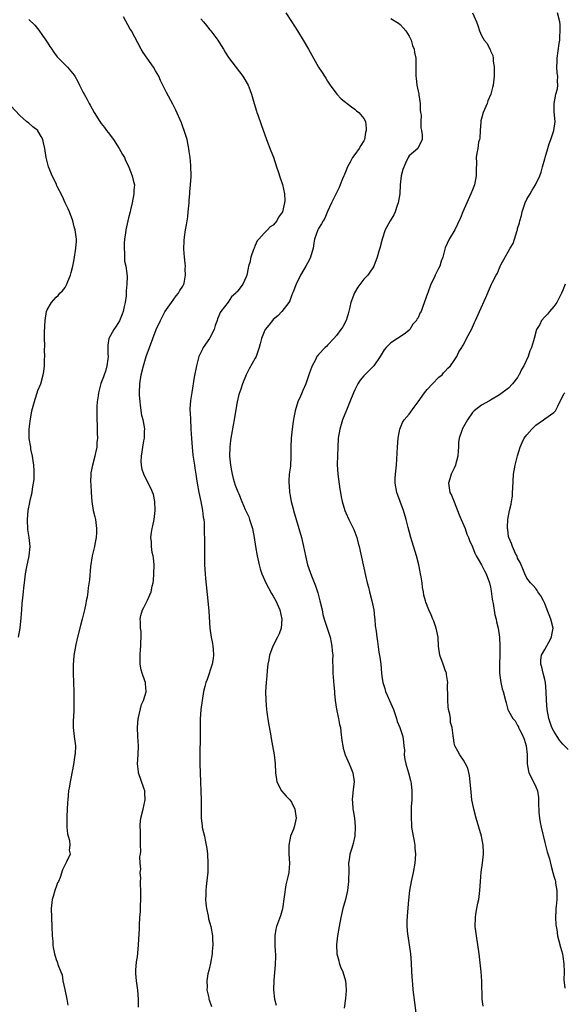
# Model space of a CAD drawing. Units: inches. Extents: x 2500569 to 2502000, y 1497000 to 1500000.
# Drawn here: x 2501187 to 2501307, y 1497204 to 1497421 of the extents above; entities that cross this region are included whole.
import ezdxf

# ---------------------------------------------------------------- set-up
doc = ezdxf.new("R2010")
doc.units = ezdxf.units.IN
doc.header["$MEASUREMENT"] = 0
doc.layers.add('LD24991497_10ft', color=93, linetype='Continuous')

msp = doc.modelspace()

# ---------------------------------------------------------------- linework, layer by layer
at = {"layer": 'LD24991497_10ft'}
for points, elevation in [([(2501189, 1497421.51), (2501190.27, 1497420.27), (2501191.17, 1497419.17), (2501192.03, 1497418.03), (2501192.72, 1497417), (2501193, 1497416.52), (2501193.6, 1497415.6), (2501194.05, 1497415), (2501194.41, 1497414.41), (2501195.27, 1497413.27), (2501197, 1497411.54), (2501197.5, 1497411), (2501199, 1497409.22), (2501199.14, 1497409), (2501199.82, 1497407.82), (2501200.2, 1497407), (2501201, 1497405.41), (2501201.19, 1497405), (2501201.85, 1497403.85), (2501202.28, 1497403), (2501202.56, 1497402.56), (2501203.44, 1497401), (2501204.66, 1497399), (2501205, 1497398.54), (2501205.68, 1497397.68), (2501206.14, 1497397), (2501206.54, 1497396.54), (2501207.68, 1497395), (2501208.96, 1497393), (2501209.69, 1497391.69), (2501210.1, 1497391), (2501210.34, 1497390.34), (2501211, 1497389.13), (2501211.11, 1497388.89), (2501211.85, 1497387), (2501212.05, 1497386.05), (2501212.3, 1497385), (2501212.21, 1497383.79), (2501212.2, 1497383), (2501211.82, 1497381), (2501211.45, 1497379.45), (2501211.36, 1497379), (2501211, 1497377.68), (2501210.42, 1497375), (2501210.35, 1497374.35), (2501210.13, 1497373), (2501210.08, 1497372.08), (2501210.03, 1497371), (2501210.12, 1497369.88), (2501210.1, 1497369), (2501210.13, 1497368.13), (2501210.39, 1497367), (2501210.64, 1497365.36), (2501210.72, 1497364.72), (2501210.66, 1497363), (2501210.47, 1497361.53), (2501210.5, 1497361), (2501210.48, 1497360.48), (2501210.28, 1497359), (2501210.08, 1497358.08), (2501209.82, 1497357), (2501209.6, 1497356.4), (2501209, 1497354.95), (2501208.26, 1497353.74), (2501207.76, 1497353), (2501206.69, 1497351), (2501206.44, 1497349.56), (2501206.42, 1497349), (2501206.42, 1497347.58), (2501206.49, 1497347), (2501206.44, 1497346.44), (2501206.25, 1497345), (2501205.97, 1497344.03), (2501205.48, 1497342.52), (2501204.92, 1497341.08), (2501204.38, 1497339), (2501204.33, 1497338.33), (2501204.11, 1497337), (2501204.02, 1497335.98), (2501203.99, 1497335), (2501204.02, 1497334.02), (2501204.01, 1497333), (2501204.05, 1497331.95), (2501204.11, 1497331), (2501204.11, 1497330.11), (2501204.16, 1497329), (2501204.04, 1497328.04), (2501204.03, 1497327), (2501203.71, 1497325.71), (2501203.6, 1497325), (2501203.03, 1497323), (2501202.7, 1497321.3), (2501202.67, 1497321), (2501202.64, 1497319.36), (2501202.71, 1497318.71), (2501202.77, 1497317), (2501202.9, 1497315), (2501203.22, 1497313), (2501203.56, 1497311.56), (2501203.68, 1497311), (2501203.95, 1497309), (2501203.92, 1497308.08), (2501203.85, 1497307), (2501203.53, 1497305.53), (2501203.46, 1497305), (2501202.99, 1497302.99), (2501202.62, 1497300.62), (2501202.35, 1497297.65), (2501202.1, 1497295.9), (2501202, 1497295), (2501201.86, 1497293.86), (2501201.68, 1497293), (2501201.54, 1497292.46), (2501201.28, 1497291), (2501200.79, 1497289), (2501200.41, 1497287.59), (2501199.75, 1497285), (2501199.36, 1497283.36), (2501198.92, 1497280.92), (2501198.77, 1497278.77), (2501198.78, 1497277), (2501198.92, 1497272.92), (2501198.95, 1497270.95), (2501198.92, 1497269), (2501198.82, 1497267.18), (2501198.78, 1497266.78), (2501198.76, 1497265), (2501198.99, 1497263), (2501199.28, 1497261), (2501199.23, 1497259.23), (2501199.18, 1497259), (2501199.13, 1497258.87), (2501198.84, 1497256.84), (2501198.25, 1497253.75), (2501198.09, 1497253), (2501197.95, 1497252.05), (2501197.75, 1497251), (2501197.57, 1497249), (2501197.55, 1497248.45), (2501197.36, 1497245.36), (2501197.35, 1497245), (2501197.36, 1497243.36), (2501197.38, 1497243), (2501197.52, 1497241.52), (2501197.65, 1497241), (2501197.94, 1497240.06), (2501198.06, 1497239), (2501197.91, 1497237.91), (2501198.12, 1497237), (2501197.29, 1497235.29), (2501197.18, 1497235), (2501197, 1497234.72), (2501196.44, 1497233.56), (2501195.88, 1497231.88), (2501195.52, 1497231), (2501195.35, 1497230.65), (2501195, 1497229.79), (2501194.8, 1497229.2), (2501194.75, 1497229), (2501194.33, 1497227.67), (2501194.16, 1497227), (2501193.93, 1497225), (2501193.97, 1497223), (2501194.08, 1497221), (2501194.15, 1497219), (2501194.25, 1497217.75), (2501194.27, 1497217), (2501194.36, 1497216.36), (2501194.62, 1497215), (2501195, 1497213.75), (2501195.23, 1497213.23), (2501195.3, 1497213), (2501195.38, 1497212.62), (2501196.03, 1497211), (2501196.34, 1497210.34), (2501196.52, 1497209), (2501196.9, 1497207.1), (2501197.38, 1497205), (2501197.62, 1497203.62)], 8200), ([(2501213.21, 1497203.21), (2501213.21, 1497205), (2501213.05, 1497206.95), (2501212.74, 1497209), (2501212.65, 1497210.65), (2501212.6, 1497211), (2501212.6, 1497211.4), (2501212.8, 1497213.2), (2501213, 1497214.34), (2501213.1, 1497215.1), (2501213.25, 1497217), (2501213.41, 1497220.59), (2501213.43, 1497221), (2501213.42, 1497221.42), (2501213.54, 1497223), (2501213.69, 1497224.31), (2501213.62, 1497225.62), (2501213.73, 1497227), (2501213.72, 1497227.72), (2501213.73, 1497229), (2501213.66, 1497230.34), (2501213.67, 1497231), (2501213.71, 1497231.71), (2501213.61, 1497233), (2501213.7, 1497233.7), (2501213.61, 1497235), (2501213.54, 1497236.46), (2501213.65, 1497237), (2501213.71, 1497237.71), (2501213.67, 1497239), (2501213.69, 1497240.31), (2501213.62, 1497241), (2501213.68, 1497242.32), (2501213.59, 1497243), (2501213.6, 1497243.6), (2501213.74, 1497245), (2501214.21, 1497247), (2501214.71, 1497249), (2501214.59, 1497250.59), (2501214.6, 1497251), (2501214.42, 1497251.58), (2501213.23, 1497255), (2501213.21, 1497255.21), (2501212.98, 1497257), (2501213.14, 1497259), (2501213.23, 1497261), (2501213.1, 1497263), (2501212.99, 1497265), (2501213.14, 1497267), (2501213.21, 1497267.21), (2501213.9, 1497270.1), (2501214.35, 1497271), (2501214.93, 1497272.93), (2501214.94, 1497273), (2501214.78, 1497274.78), (2501214.74, 1497275), (2501214.64, 1497275.36), (2501214.04, 1497277), (2501213.79, 1497277.79), (2501213.59, 1497279), (2501213.58, 1497280.42), (2501213.55, 1497281), (2501213.69, 1497282.31), (2501213.75, 1497283), (2501213.75, 1497283.75), (2501213.84, 1497285), (2501213.78, 1497286.22), (2501213.66, 1497287), (2501213.65, 1497288.35), (2501213.58, 1497289), (2501213.75, 1497289.75), (2501214.08, 1497291), (2501214.42, 1497291.58), (2501215.09, 1497292.91), (2501215.19, 1497293.19), (2501215.98, 1497295), (2501216.23, 1497296.23), (2501216.44, 1497297), (2501216.5, 1497297.5), (2501216.62, 1497299), (2501216.64, 1497301), (2501216.51, 1497302.51), (2501216.43, 1497303), (2501216.27, 1497303.73), (2501216.09, 1497305), (2501216.06, 1497306.06), (2501215.95, 1497307), (2501216.1, 1497308.1), (2501216.24, 1497309), (2501216.41, 1497309.59), (2501216.67, 1497311), (2501216.92, 1497313), (2501216.9, 1497313.1), (2501216.84, 1497315), (2501216.51, 1497316.51), (2501215.92, 1497317.92), (2501215.36, 1497319), (2501214.41, 1497321), (2501214.06, 1497322.06), (2501213.89, 1497323), (2501213.82, 1497323.82), (2501213.85, 1497325), (2501214.04, 1497325.96), (2501214.15, 1497327), (2501214.38, 1497328.38), (2501214.51, 1497329), (2501214.55, 1497330.55), (2501214.59, 1497331), (2501214.54, 1497331.46), (2501214.27, 1497333), (2501213.98, 1497333.98), (2501213.69, 1497336.31), (2501213.55, 1497337), (2501213.47, 1497338.53), (2501213.42, 1497339), (2501213.51, 1497341), (2501213.84, 1497343), (2501214.35, 1497345), (2501214.94, 1497347), (2501215.63, 1497349), (2501216.35, 1497351), (2501217.14, 1497353), (2501218.04, 1497355), (2501219.06, 1497356.94), (2501219.41, 1497357.41), (2501220.52, 1497359), (2501221.56, 1497360.44), (2501222.05, 1497361), (2501222.35, 1497361.65), (2501223, 1497362.58), (2501223.2, 1497363), (2501223.27, 1497363.27), (2501223.61, 1497365), (2501223.56, 1497366.44), (2501223.57, 1497367), (2501223.56, 1497367.56), (2501223.37, 1497369), (2501223.24, 1497370.76), (2501223.3, 1497372.7), (2501223.38, 1497373.38), (2501223.62, 1497375), (2501223.84, 1497376.16), (2501224.09, 1497377.91), (2501224.21, 1497379), (2501224.39, 1497381), (2501224.4, 1497381.6), (2501224.54, 1497383), (2501224.54, 1497383.46), (2501224.71, 1497385), (2501224.83, 1497386.83), (2501224.75, 1497389.25), (2501224.6, 1497391), (2501224.39, 1497392.39), (2501224.36, 1497393), (2501224.22, 1497393.78), (2501223.95, 1497395), (2501223.32, 1497397), (2501223, 1497397.82), (2501222.69, 1497398.69), (2501221.5, 1497401.5), (2501220.83, 1497402.83), (2501219.39, 1497405.39), (2501218.61, 1497407), (2501218.07, 1497408.07), (2501217.68, 1497409), (2501217, 1497410.22), (2501216.51, 1497411), (2501215.11, 1497413), (2501214.27, 1497414.27), (2501213.84, 1497415), (2501211.65, 1497419), (2501211.4, 1497419.4), (2501209.88, 1497422.12)], 8190), ([(2501227, 1497421.7), (2501227.57, 1497421), (2501228.22, 1497420.22), (2501229, 1497419.23), (2501229.22, 1497419), (2501230.78, 1497417), (2501231, 1497416.61), (2501231.97, 1497415), (2501232.33, 1497414.33), (2501233.13, 1497413.13), (2501236.25, 1497409), (2501237.43, 1497407), (2501237.87, 1497405.87), (2501238.2, 1497405), (2501238.76, 1497403), (2501239.29, 1497401.29), (2501239.37, 1497401), (2501239.55, 1497400.45), (2501240.34, 1497398.34), (2501241.49, 1497395), (2501242.48, 1497392.48), (2501243.07, 1497391.07), (2501243.71, 1497389), (2501244.1, 1497387.9), (2501244.51, 1497386.51), (2501245.07, 1497385.07), (2501245.48, 1497383), (2501245.52, 1497381.52), (2501245.45, 1497381), (2501245.02, 1497379), (2501244.17, 1497377.83), (2501243.79, 1497377), (2501243.39, 1497376.61), (2501243, 1497376.08), (2501242.31, 1497375.69), (2501241.75, 1497375), (2501241, 1497374.27), (2501239.78, 1497373), (2501239.41, 1497372.59), (2501239, 1497371.55), (2501238.74, 1497371), (2501238.66, 1497370.66), (2501238.04, 1497369), (2501237.78, 1497367.78), (2501237.53, 1497367), (2501237.42, 1497366.58), (2501237.12, 1497365), (2501237, 1497364.64), (2501236.26, 1497363), (2501235, 1497361.32), (2501234.83, 1497361.17), (2501234.71, 1497361), (2501233.8, 1497360.2), (2501233, 1497359.06), (2501231.42, 1497357), (2501231.26, 1497356.74), (2501231, 1497356.06), (2501230.67, 1497355.33), (2501230.57, 1497355), (2501230.14, 1497353.86), (2501229.92, 1497353), (2501229, 1497351.17), (2501228.9, 1497351), (2501227.51, 1497349), (2501227.33, 1497348.67), (2501227, 1497347.89), (2501226.58, 1497347), (2501226.03, 1497345), (2501225.53, 1497342.47), (2501225, 1497339.1), (2501224.69, 1497337.31), (2501224.55, 1497335.45), (2501224.58, 1497335), (2501224.64, 1497334.64), (2501224.67, 1497333), (2501224.79, 1497331.21), (2501224.81, 1497331), (2501224.91, 1497328.91), (2501225.04, 1497327), (2501225.23, 1497325.23), (2501225.57, 1497323), (2501225.66, 1497322.35), (2501225.88, 1497321), (2501226.01, 1497319.99), (2501226.17, 1497319), (2501226.55, 1497317), (2501227.02, 1497314.98), (2501227.38, 1497313), (2501227.53, 1497311.53), (2501227.62, 1497311), (2501227.71, 1497310.29), (2501227.75, 1497309), (2501227.75, 1497307.75), (2501227.79, 1497307), (2501227.77, 1497303), (2501227.81, 1497301), (2501227.92, 1497299), (2501228.01, 1497297.99), (2501228.54, 1497293), (2501228.75, 1497290.75), (2501228.96, 1497287), (2501229.25, 1497285), (2501229.56, 1497283.56), (2501229.64, 1497283), (2501229.68, 1497282.32), (2501229.8, 1497281), (2501229.72, 1497280.28), (2501229.51, 1497279), (2501228.37, 1497275.63), (2501228.11, 1497275), (2501227.89, 1497274.11), (2501227.6, 1497273), (2501227.26, 1497271), (2501227.01, 1497269), (2501226.86, 1497266.86), (2501226.81, 1497265), (2501226.79, 1497257), (2501226.82, 1497255), (2501227.05, 1497248.95), (2501227.05, 1497245), (2501227.3, 1497243.3), (2501227.31, 1497243), (2501227.36, 1497242.64), (2501227.77, 1497241), (2501227.92, 1497240.08), (2501228.18, 1497239), (2501228.29, 1497238.29), (2501228.43, 1497237), (2501228.54, 1497235), (2501228.5, 1497233.5), (2501228.5, 1497233), (2501228.46, 1497232.46), (2501228.16, 1497229.84), (2501228.09, 1497229), (2501228.06, 1497227.94), (2501228.05, 1497227), (2501228.12, 1497226.12), (2501228.24, 1497225), (2501228.6, 1497223.4), (2501228.7, 1497222.7), (2501229, 1497221.77), (2501229.23, 1497221), (2501229.57, 1497219), (2501229.59, 1497218.41), (2501229.61, 1497217), (2501229.49, 1497215.49), (2501229.48, 1497215), (2501229.11, 1497212.89), (2501228.72, 1497211.28), (2501228.57, 1497210.57), (2501228.33, 1497209), (2501228.4, 1497207.6), (2501228.33, 1497207), (2501228.73, 1497205.27), (2501228.78, 1497205), (2501228.84, 1497204.84), (2501229.33, 1497203.33)], 8180), ([(2501245.77, 1497423), (2501247, 1497421.11), (2501248.33, 1497419), (2501249.57, 1497417), (2501250.78, 1497415), (2501251.88, 1497413), (2501253.02, 1497411), (2501253.81, 1497409.81), (2501254.31, 1497409), (2501254.6, 1497408.6), (2501255, 1497407.9), (2501255.59, 1497407), (2501257.01, 1497405), (2501258.03, 1497404.03), (2501260.26, 1497402.26), (2501261, 1497401.73), (2501261.38, 1497401.38), (2501261.88, 1497401), (2501263, 1497399.63), (2501263.35, 1497399), (2501263.54, 1497397.54), (2501263.52, 1497397), (2501263.41, 1497396.59), (2501263.12, 1497395), (2501263, 1497394.72), (2501262.33, 1497393.67), (2501261.98, 1497393), (2501261, 1497391.68), (2501260.51, 1497391), (2501260, 1497390), (2501259.42, 1497389), (2501259, 1497387.97), (2501258.7, 1497387.3), (2501258.59, 1497387), (2501258.29, 1497386.29), (2501257.78, 1497385), (2501257.57, 1497384.43), (2501256.65, 1497382.65), (2501255.85, 1497381), (2501255, 1497379.08), (2501254.39, 1497377.61), (2501254.01, 1497377), (2501253.66, 1497376.34), (2501253, 1497375.32), (2501252.89, 1497375.11), (2501252.82, 1497375), (2501252.12, 1497373), (2501251.94, 1497372.06), (2501251.78, 1497371), (2501251.24, 1497369), (2501251, 1497368.47), (2501250.18, 1497367), (2501249.72, 1497366.28), (2501249.03, 1497365), (2501248.03, 1497363), (2501247.36, 1497361.36), (2501247.23, 1497361), (2501247, 1497360.42), (2501246.64, 1497359.36), (2501246.4, 1497359), (2501244.89, 1497357), (2501244.01, 1497355.99), (2501243, 1497355.18), (2501242.83, 1497355), (2501242.01, 1497353.99), (2501241.24, 1497353), (2501241, 1497352.51), (2501240.41, 1497351), (2501240.13, 1497349.87), (2501239.88, 1497349), (2501239.67, 1497348.33), (2501239.18, 1497347), (2501239, 1497346.63), (2501237.7, 1497344.3), (2501237, 1497343), (2501236.21, 1497341), (2501235.83, 1497339.83), (2501235.39, 1497338.61), (2501235.01, 1497337), (2501234.7, 1497335.3), (2501234.32, 1497333), (2501234.11, 1497331.89), (2501233.8, 1497329.8), (2501233.65, 1497329), (2501233.56, 1497328.44), (2501233.37, 1497327), (2501233.3, 1497325), (2501233.51, 1497323), (2501233.73, 1497321.73), (2501233.88, 1497321), (2501234.1, 1497320.1), (2501234.58, 1497318.58), (2501235, 1497317.45), (2501235.15, 1497317.15), (2501235.35, 1497316.65), (2501236.06, 1497315), (2501236.81, 1497313.19), (2501237.56, 1497311.56), (2501237.76, 1497311), (2501238.08, 1497309.92), (2501238.38, 1497309), (2501238.75, 1497307), (2501239.05, 1497305.05), (2501239.43, 1497303), (2501239.87, 1497301), (2501240.11, 1497300.11), (2501240.47, 1497299), (2501241.36, 1497297), (2501242.64, 1497294.64), (2501243, 1497294.03), (2501243.54, 1497293), (2501244.41, 1497291), (2501244.88, 1497289), (2501244.75, 1497287), (2501244.28, 1497285.72), (2501243.95, 1497285), (2501242.9, 1497283), (2501242.16, 1497281), (2501242.01, 1497279.99), (2501241.79, 1497279), (2501241.62, 1497277.62), (2501241.56, 1497276.44), (2501241.42, 1497275), (2501241.31, 1497273), (2501241.32, 1497271), (2501241.48, 1497269), (2501241.58, 1497268.42), (2501241.93, 1497265.93), (2501242.39, 1497263.61), (2501242.56, 1497262.56), (2501242.86, 1497261), (2501243.2, 1497259), (2501243.42, 1497257), (2501243.49, 1497255), (2501243.76, 1497253), (2501244.84, 1497251), (2501245.87, 1497249.87), (2501246.62, 1497249), (2501247, 1497248.48), (2501247.77, 1497247), (2501247.93, 1497245.93), (2501248.04, 1497245), (2501247.58, 1497243), (2501247.44, 1497242.56), (2501246.82, 1497241), (2501246.4, 1497239), (2501246.46, 1497237), (2501246.6, 1497235), (2501246.41, 1497233), (2501246.29, 1497232.29), (2501245.79, 1497230.21), (2501245.03, 1497224.97), (2501244.6, 1497223.4), (2501244.18, 1497222.18), (2501243.74, 1497221), (2501243.58, 1497220.41), (2501243.33, 1497219), (2501243.36, 1497217), (2501243.43, 1497215.43), (2501243.47, 1497215), (2501243.5, 1497214.5), (2501243.44, 1497212.56), (2501243.15, 1497209.15), (2501243.07, 1497207), (2501243.26, 1497205), (2501243.63, 1497203.63)], 8170), ([(2501269, 1497421.79), (2501270.69, 1497420.69), (2501271, 1497420.42), (2501271.69, 1497419.69), (2501272.29, 1497419), (2501273, 1497417.87), (2501273.43, 1497417), (2501273.77, 1497415.77), (2501274.16, 1497415), (2501274.24, 1497414.24), (2501274.51, 1497413), (2501274.51, 1497411.49), (2501274.47, 1497409.53), (2501274.49, 1497409), (2501274.59, 1497408.59), (2501274.74, 1497407), (2501275, 1497405.68), (2501275.13, 1497405.13), (2501275.14, 1497404.86), (2501275.43, 1497403), (2501275.49, 1497401.49), (2501275.54, 1497401), (2501275.65, 1497400.35), (2501275.6, 1497399), (2501275.59, 1497397.59), (2501275.78, 1497397), (2501275.93, 1497396.07), (2501275.87, 1497395), (2501274.97, 1497393.03), (2501273, 1497391.4), (2501272.82, 1497391), (2501272.19, 1497389.81), (2501271.64, 1497388.36), (2501271.27, 1497387), (2501271.03, 1497384.97), (2501270.93, 1497383), (2501270.61, 1497381), (2501270.38, 1497380.38), (2501269.91, 1497379), (2501269.65, 1497378.35), (2501268.82, 1497377), (2501267.71, 1497375), (2501267.03, 1497373), (2501266.54, 1497371), (2501266.33, 1497370.33), (2501265.97, 1497369), (2501265.24, 1497367), (2501265, 1497366.6), (2501264.35, 1497365.65), (2501263.86, 1497365), (2501263, 1497364.15), (2501261.66, 1497362.34), (2501260.91, 1497361.09), (2501260.15, 1497359), (2501259.92, 1497357.92), (2501259.56, 1497356.44), (2501259.11, 1497355), (2501258.38, 1497353.62), (2501257.96, 1497353), (2501257, 1497351.66), (2501256.36, 1497351), (2501255, 1497349.51), (2501254.74, 1497349.26), (2501254.44, 1497349), (2501253, 1497347.46), (2501252.79, 1497347.21), (2501252.65, 1497347), (2501252.29, 1497346.29), (2501251.58, 1497345), (2501251.41, 1497344.59), (2501251, 1497343.46), (2501250.85, 1497343), (2501250.75, 1497342.75), (2501250.16, 1497341), (2501249.5, 1497339.5), (2501249.23, 1497338.77), (2501249, 1497338.23), (2501248.44, 1497337), (2501247.8, 1497335), (2501247.55, 1497333.55), (2501247.36, 1497332.64), (2501247.17, 1497331), (2501246.97, 1497329), (2501246.89, 1497327), (2501246.9, 1497324.9), (2501246.77, 1497322.77), (2501246.54, 1497321), (2501246.43, 1497319.57), (2501246.44, 1497319), (2501246.51, 1497318.51), (2501246.59, 1497317), (2501246.66, 1497316.66), (2501246.93, 1497315), (2501247.37, 1497313.37), (2501247.45, 1497313), (2501248.68, 1497309), (2501249.24, 1497307), (2501249.71, 1497305), (2501250.11, 1497303), (2501250.59, 1497301), (2501251.45, 1497298.55), (2501252.32, 1497296.32), (2501252.81, 1497294.81), (2501253.3, 1497293), (2501253.77, 1497291), (2501253.97, 1497289.97), (2501254.25, 1497289), (2501254.88, 1497287), (2501255.54, 1497285), (2501255.82, 1497283.82), (2501255.96, 1497283), (2501256.03, 1497281.97), (2501256.13, 1497281), (2501256.12, 1497279.88), (2501256.16, 1497278.16), (2501256.17, 1497277), (2501256.37, 1497274.37), (2501256.51, 1497273), (2501256.53, 1497272.53), (2501256.7, 1497271), (2501257, 1497269.04), (2501257.33, 1497267.33), (2501257.43, 1497267), (2501257.66, 1497265.66), (2501257.82, 1497265), (2501257.96, 1497264.04), (2501258.18, 1497262.18), (2501258.35, 1497261), (2501258.46, 1497260.46), (2501258.88, 1497259), (2501259.78, 1497257), (2501260.14, 1497256.14), (2501260.59, 1497255), (2501260.88, 1497253), (2501260.66, 1497251.34), (2501260.41, 1497249), (2501260.48, 1497248.48), (2501260.6, 1497247), (2501260.67, 1497246.67), (2501260.92, 1497245), (2501261.09, 1497243.09), (2501261.03, 1497240.97), (2501260.66, 1497239.34), (2501260.38, 1497238.38), (2501259.94, 1497237), (2501259.78, 1497235.78), (2501259.64, 1497235), (2501259.66, 1497233.66), (2501259.63, 1497231), (2501259.39, 1497229), (2501258.95, 1497227), (2501258.4, 1497225), (2501257.89, 1497223), (2501257.53, 1497221), (2501257.21, 1497219), (2501256.96, 1497216.96), (2501257.01, 1497215), (2501257.45, 1497213.45), (2501257.55, 1497213), (2501257.88, 1497212.12), (2501258.33, 1497211), (2501258.93, 1497209), (2501259, 1497208.19), (2501259.1, 1497206.9), (2501258.92, 1497205.08), (2501258.63, 1497203)], 8160), ([(2501287, 1497423), (2501287.93, 1497421), (2501288.2, 1497420.2), (2501288.53, 1497419), (2501289, 1497418), (2501289.59, 1497417), (2501290.23, 1497416.23), (2501290.84, 1497415), (2501290.9, 1497414.9), (2501291, 1497414.59), (2501291.54, 1497413.54), (2501291.59, 1497413), (2501291.59, 1497412.41), (2501291.81, 1497411), (2501291.79, 1497410.21), (2501291.8, 1497409), (2501291.61, 1497407), (2501291.47, 1497406.53), (2501291.09, 1497405), (2501290.44, 1497403.56), (2501290.23, 1497403), (2501289.36, 1497401), (2501289, 1497399.63), (2501288.89, 1497399.11), (2501288.85, 1497398.85), (2501288.74, 1497397), (2501288.67, 1497395.33), (2501288.58, 1497395), (2501288.38, 1497394.38), (2501288.17, 1497393), (2501287.95, 1497391.95), (2501287.82, 1497391), (2501287.89, 1497389.89), (2501287.8, 1497388.2), (2501287.82, 1497387), (2501287.44, 1497385), (2501287, 1497383.86), (2501286.65, 1497383), (2501285.74, 1497381), (2501284.87, 1497379), (2501284.34, 1497377.66), (2501283.72, 1497376.28), (2501283.1, 1497375), (2501281.88, 1497373), (2501280.97, 1497371.03), (2501280.43, 1497369), (2501280.12, 1497368.11), (2501279.77, 1497367), (2501279.51, 1497366.49), (2501278.77, 1497365), (2501278.59, 1497364.59), (2501277.79, 1497363), (2501277.12, 1497361.12), (2501277.05, 1497360.95), (2501276.07, 1497358.07), (2501275.64, 1497357), (2501275.39, 1497356.61), (2501275, 1497355.61), (2501274.74, 1497355.26), (2501274.62, 1497355), (2501273.82, 1497354.18), (2501273.15, 1497353), (2501273, 1497352.83), (2501272.23, 1497352.23), (2501271, 1497351.35), (2501270.44, 1497351), (2501269, 1497350.05), (2501267.96, 1497349), (2501267.47, 1497348.53), (2501266.6, 1497347), (2501265.2, 1497345), (2501264.1, 1497343.9), (2501263, 1497342.75), (2501262.21, 1497341.79), (2501261.71, 1497341), (2501261, 1497339.66), (2501260.7, 1497339), (2501259.94, 1497337), (2501259.16, 1497335.16), (2501258.31, 1497333), (2501258.02, 1497331.98), (2501257.7, 1497331), (2501257.37, 1497329), (2501257.26, 1497327), (2501257.13, 1497323.13), (2501257.24, 1497321), (2501257.73, 1497317.73), (2501257.86, 1497317), (2501257.99, 1497315.99), (2501258.22, 1497315), (2501258.8, 1497313), (2501259, 1497312.51), (2501259.7, 1497311), (2501260.78, 1497308.78), (2501261.44, 1497307), (2501261.78, 1497305.78), (2501261.97, 1497305), (2501263.35, 1497298.65), (2501263.74, 1497297), (2501264.02, 1497296.02), (2501264.25, 1497295), (2501264.78, 1497293), (2501265.2, 1497291), (2501265.37, 1497289.37), (2501265.43, 1497289), (2501265.53, 1497287.53), (2501265.72, 1497286.28), (2501265.85, 1497285), (2501266.01, 1497284.01), (2501266.34, 1497281.66), (2501266.55, 1497280.55), (2501266.75, 1497279), (2501266.93, 1497277), (2501267, 1497276.36), (2501267.19, 1497275), (2501267.66, 1497273.66), (2501267.81, 1497273), (2501268.2, 1497272.2), (2501268.69, 1497271), (2501269.55, 1497269), (2501269.88, 1497268.12), (2501270.24, 1497267), (2501270.38, 1497266.38), (2501270.98, 1497265), (2501271.59, 1497263), (2501271.78, 1497261.78), (2501271.81, 1497261), (2501271.97, 1497259.98), (2501271.92, 1497259), (2501272.05, 1497257.95), (2501272.29, 1497257), (2501272.46, 1497256.46), (2501272.87, 1497255), (2501273.3, 1497253.3), (2501273.39, 1497253), (2501273.47, 1497252.53), (2501273.63, 1497251), (2501273.58, 1497249.58), (2501273.61, 1497249), (2501273.5, 1497247.5), (2501273.44, 1497245), (2501273.52, 1497243.52), (2501273.56, 1497243), (2501273.89, 1497241), (2501274.11, 1497239.89), (2501274.26, 1497239), (2501274.31, 1497238.31), (2501274.45, 1497237), (2501274.31, 1497235), (2501273.93, 1497233), (2501273.47, 1497231), (2501273.09, 1497229), (2501272.87, 1497226.87), (2501272.61, 1497223.39), (2501272.56, 1497223), (2501272.52, 1497222.52), (2501272.51, 1497221), (2501272.69, 1497219.31), (2501272.7, 1497219), (2501273.04, 1497217), (2501273.31, 1497215), (2501273.44, 1497213), (2501273.53, 1497211), (2501273.66, 1497209), (2501273.73, 1497208.27), (2501273.87, 1497207), (2501274.24, 1497204.24), (2501274.9, 1497199)], 8150), ([(2501289.38, 1497203.38), (2501289.14, 1497205), (2501289.08, 1497208.92), (2501288.93, 1497211), (2501288.72, 1497213), (2501288.47, 1497215), (2501287.89, 1497219), (2501287.64, 1497221), (2501287.65, 1497223), (2501287.76, 1497223.76), (2501287.99, 1497225), (2501288.22, 1497226.22), (2501288.4, 1497227), (2501288.65, 1497229), (2501288.78, 1497231), (2501288.96, 1497233.04), (2501289.24, 1497235), (2501289.43, 1497237), (2501289.43, 1497237.43), (2501289.36, 1497239), (2501288.99, 1497241), (2501287.81, 1497245), (2501287.3, 1497247), (2501287, 1497248.39), (2501286.89, 1497249), (2501286.69, 1497250.69), (2501286.54, 1497253), (2501286.39, 1497254.39), (2501286, 1497256), (2501285.46, 1497257), (2501285, 1497257.77), (2501284.19, 1497259), (2501283.79, 1497259.79), (2501283.12, 1497261), (2501283, 1497261.53), (2501282.8, 1497262.8), (2501282.77, 1497263), (2501282.77, 1497263.23), (2501282.52, 1497265), (2501282.16, 1497266.16), (2501282.13, 1497267), (2501282, 1497268), (2501281.74, 1497269), (2501281.66, 1497269.66), (2501281.55, 1497271), (2501281.59, 1497271.59), (2501281.52, 1497274.48), (2501281.59, 1497275), (2501281.28, 1497276.72), (2501281.26, 1497277), (2501281.21, 1497277.21), (2501281, 1497277.72), (2501280.52, 1497279), (2501279.82, 1497281), (2501279.51, 1497283), (2501279.4, 1497285), (2501279.02, 1497287), (2501278.49, 1497288.49), (2501278.29, 1497289), (2501277.92, 1497289.92), (2501277.39, 1497291), (2501276.7, 1497292.7), (2501276.61, 1497293), (2501276.29, 1497294.29), (2501276.16, 1497295), (2501276, 1497296), (2501275.87, 1497297), (2501275.68, 1497298.32), (2501275.56, 1497299), (2501275.45, 1497299.45), (2501275.15, 1497301), (2501274.62, 1497303), (2501273.42, 1497307), (2501272.8, 1497309.2), (2501272.34, 1497311), (2501271.75, 1497313), (2501271.01, 1497315.01), (2501270.3, 1497317), (2501269.94, 1497319), (2501269.96, 1497320.04), (2501270, 1497321), (2501270.2, 1497323), (2501270.36, 1497325.64), (2501270.43, 1497327), (2501270.58, 1497329), (2501270.95, 1497331), (2501271.58, 1497332.42), (2501271.91, 1497333), (2501273, 1497334.31), (2501274.16, 1497335.84), (2501275.02, 1497336.98), (2501276.41, 1497339), (2501277, 1497339.77), (2501278.18, 1497341), (2501279.57, 1497342.43), (2501280.3, 1497343), (2501280.6, 1497343.4), (2501281, 1497343.76), (2501281.55, 1497344.45), (2501282.17, 1497345), (2501283, 1497346.15), (2501283.55, 1497347), (2501283.97, 1497348.03), (2501284.66, 1497349), (2501284.77, 1497349.23), (2501285, 1497349.58), (2501285.7, 1497351), (2501286.84, 1497353.16), (2501287, 1497353.49), (2501287.43, 1497354.57), (2501287.66, 1497355), (2501288.6, 1497357), (2501289.94, 1497360.06), (2501291, 1497362.54), (2501291.25, 1497363), (2501291.45, 1497363.45), (2501292.26, 1497365), (2501292.56, 1497365.44), (2501293, 1497366.65), (2501293.12, 1497366.88), (2501293.15, 1497367), (2501293.28, 1497367.28), (2501295.33, 1497371), (2501295.99, 1497372.01), (2501296.86, 1497374.86), (2501296.94, 1497375.06), (2501297, 1497375.35), (2501297.41, 1497376.59), (2501297.49, 1497377), (2501297.83, 1497378.17), (2501297.99, 1497379), (2501298.65, 1497381), (2501299, 1497381.82), (2501299.78, 1497383), (2501300.21, 1497383.79), (2501300.97, 1497385), (2501301.89, 1497387), (2501302.18, 1497387.82), (2501302.47, 1497389), (2501303, 1497390.71), (2501303.06, 1497391), (2501303.66, 1497393), (2501303.93, 1497394.07), (2501304.35, 1497395), (2501305.01, 1497397.01), (2501305.26, 1497399), (2501305.09, 1497401.09), (2501305.05, 1497403), (2501305.39, 1497404.61), (2501305.43, 1497405), (2501305.77, 1497406.23), (2501305.9, 1497407), (2501305.83, 1497407.83), (2501305.88, 1497409), (2501305.74, 1497409.74), (2501305.67, 1497411), (2501305.74, 1497412.27), (2501305.74, 1497413), (2501306.2, 1497416.2), (2501306.29, 1497417), (2501306.3, 1497417.7), (2501306.42, 1497419), (2501306.38, 1497420.38), (2501306.32, 1497421), (2501305.83, 1497423)], 8140), ([(2501186.72, 1497285), (2501187.04, 1497287), (2501187.3, 1497289.3), (2501187.44, 1497291), (2501187.54, 1497292.46), (2501187.69, 1497293.69), (2501187.78, 1497295), (2501187.9, 1497295.9), (2501187.99, 1497297), (2501188.27, 1497299), (2501188.55, 1497300.55), (2501189.03, 1497303), (2501189.25, 1497305), (2501189.08, 1497307), (2501188.78, 1497308.78), (2501188.66, 1497311), (2501188.86, 1497313), (2501189.22, 1497314.78), (2501189.3, 1497315.3), (2501189.69, 1497317), (2501189.8, 1497317.8), (2501190.04, 1497319), (2501190.14, 1497319.86), (2501190.17, 1497321), (2501190.16, 1497321.84), (2501190.07, 1497323), (2501189.96, 1497323.96), (2501189.8, 1497325), (2501189.45, 1497326.55), (2501189.41, 1497327), (2501189.07, 1497328.93), (2501189.05, 1497331), (2501189.25, 1497332.75), (2501189.67, 1497335), (2501189.92, 1497336.08), (2501190.38, 1497337.62), (2501190.84, 1497339), (2501191, 1497339.51), (2501191.6, 1497341), (2501192.18, 1497343), (2501192.31, 1497343.69), (2501192.47, 1497345), (2501192.47, 1497346.47), (2501192.54, 1497347), (2501192.43, 1497348.43), (2501192.54, 1497349.46), (2501192.44, 1497351), (2501192.43, 1497352.43), (2501192.56, 1497355), (2501192.86, 1497357), (2501193, 1497357.38), (2501193.96, 1497359), (2501195, 1497360.15), (2501195.46, 1497360.54), (2501195.85, 1497361), (2501196.45, 1497361.55), (2501197, 1497362.3), (2501197.4, 1497363), (2501197.61, 1497363.61), (2501198.2, 1497365), (2501198.37, 1497365.63), (2501198.71, 1497367), (2501199, 1497368.45), (2501199.4, 1497371), (2501199.48, 1497372.52), (2501199.49, 1497373), (2501199.21, 1497375), (2501199, 1497375.73), (2501198.67, 1497377), (2501197.94, 1497379), (2501197.67, 1497379.67), (2501197, 1497381.02), (2501196.42, 1497382.42), (2501195.2, 1497384.8), (2501195.09, 1497385.09), (2501194.46, 1497386.46), (2501194.12, 1497387), (2501193.54, 1497388.46), (2501193.34, 1497389), (2501192.82, 1497391), (2501192.49, 1497393), (2501192.24, 1497394.24), (2501192.05, 1497395), (2501191.7, 1497395.7), (2501191, 1497396.93), (2501190.94, 1497397), (2501189.84, 1497397.84), (2501189, 1497398.6), (2501188.5, 1497399), (2501187, 1497400.3), (2501185, 1497402.43)], 8210), ([(2501307.49, 1497363), (2501307, 1497361.7), (2501306.71, 1497361), (2501305.67, 1497359), (2501305, 1497358.06), (2501304.07, 1497357), (2501303.61, 1497356.39), (2501303, 1497355.8), (2501302.28, 1497355), (2501301.87, 1497354.13), (2501301.18, 1497353), (2501300.61, 1497351), (2501300.48, 1497350.48), (2501300.08, 1497349), (2501299.7, 1497348.3), (2501299.31, 1497347), (2501298.33, 1497345), (2501297.82, 1497344.18), (2501297.33, 1497343), (2501297.2, 1497342.8), (2501297, 1497342.41), (2501295.86, 1497341), (2501295, 1497340.04), (2501293, 1497338.58), (2501291, 1497337.38), (2501290.78, 1497337.22), (2501289, 1497336.24), (2501287.39, 1497335), (2501287, 1497334.62), (2501285.91, 1497333), (2501285, 1497331.45), (2501284.77, 1497331), (2501284.67, 1497330.67), (2501284.08, 1497329), (2501283.94, 1497328.06), (2501283.92, 1497327), (2501283.85, 1497326.15), (2501283.81, 1497325), (2501283.35, 1497323.35), (2501283.28, 1497323), (2501283, 1497322.38), (2501282.53, 1497321.47), (2501282.27, 1497321), (2501281.99, 1497320.01), (2501281.68, 1497319), (2501282.04, 1497317), (2501282.35, 1497316.35), (2501283, 1497314.89), (2501283.74, 1497313), (2501284.06, 1497312.06), (2501284.55, 1497311), (2501285.42, 1497309), (2501285.76, 1497307.76), (2501286.17, 1497307), (2501286.35, 1497306.35), (2501287, 1497304.98), (2501287.56, 1497303.56), (2501287.82, 1497303), (2501288.24, 1497302.24), (2501289, 1497300.98), (2501289.67, 1497299.67), (2501290.04, 1497299), (2501290.79, 1497297), (2501291, 1497296.04), (2501291.15, 1497295.15), (2501291.38, 1497293.38), (2501291.44, 1497293), (2501291.57, 1497292.43), (2501291.94, 1497289.94), (2501292.24, 1497289), (2501292.35, 1497288.35), (2501292.71, 1497287), (2501292.99, 1497285), (2501293.09, 1497283), (2501293.06, 1497281.06), (2501292.98, 1497278.98), (2501293.01, 1497277.01), (2501293.31, 1497275), (2501293.59, 1497273.59), (2501293.83, 1497273), (2501294.3, 1497271), (2501294.47, 1497270.47), (2501294.85, 1497269), (2501295, 1497268.71), (2501295.95, 1497267), (2501296.47, 1497266.47), (2501297, 1497265.49), (2501297.16, 1497265.16), (2501297.22, 1497265), (2501297.4, 1497264.6), (2501298.22, 1497263), (2501298.44, 1497262.44), (2501298.89, 1497261), (2501299.07, 1497259.07), (2501299.1, 1497258.9), (2501299.07, 1497257), (2501299.39, 1497255.39), (2501299.5, 1497255), (2501300.53, 1497253), (2501301, 1497251.92), (2501301.38, 1497251), (2501301.58, 1497249.58), (2501301.63, 1497249), (2501301.61, 1497248.39), (2501301.67, 1497246.33), (2501301.79, 1497245), (2501301.99, 1497243.99), (2501302.16, 1497243), (2501303, 1497239.62), (2501303.18, 1497239), (2501303.53, 1497237.53), (2501304.01, 1497235.99), (2501304.37, 1497234.37), (2501304.77, 1497233), (2501305, 1497232.12), (2501305.26, 1497231.26), (2501305.33, 1497231), (2501305.38, 1497230.62), (2501305.68, 1497229), (2501305.66, 1497227), (2501305.5, 1497225.5), (2501305.46, 1497225), (2501305.46, 1497224.54), (2501305.36, 1497223), (2501305.42, 1497221.42), (2501305.49, 1497221), (2501305.62, 1497220.38), (2501305.81, 1497219), (2501306.12, 1497217.88), (2501306.44, 1497216.44), (2501306.89, 1497215), (2501307, 1497214.37), (2501307.23, 1497212.77), (2501307.26, 1497211), (2501307.23, 1497209.23), (2501307.42, 1497207.42)], 8130), ([(2501308.15, 1497260.15), (2501307, 1497261.31), (2501306.24, 1497262.24), (2501305.73, 1497263), (2501305, 1497264.19), (2501304.57, 1497265), (2501304.15, 1497266.15), (2501303.86, 1497267), (2501303.49, 1497269), (2501303.36, 1497271), (2501303.32, 1497273), (2501303.14, 1497275), (2501303, 1497275.65), (2501302.63, 1497277), (2501302.35, 1497278.35), (2501302.09, 1497279), (2501302.12, 1497279.88), (2501302.3, 1497281), (2501303, 1497282.29), (2501303.91, 1497283.91), (2501304.48, 1497285), (2501304.53, 1497285.47), (2501304.81, 1497287), (2501304.31, 1497289), (2501303.93, 1497289.93), (2501303.54, 1497291), (2501303, 1497292.41), (2501302.69, 1497293), (2501302.15, 1497294.15), (2501301.49, 1497295), (2501301.32, 1497295.32), (2501301, 1497295.73), (2501300.4, 1497296.4), (2501299.81, 1497297), (2501299, 1497298.04), (2501298.58, 1497299), (2501298.13, 1497300.13), (2501297.74, 1497301), (2501297.53, 1497301.53), (2501297, 1497302.47), (2501296.87, 1497302.87), (2501296.51, 1497303.49), (2501295.85, 1497305), (2501295.67, 1497305.67), (2501295.03, 1497307), (2501295, 1497307.21), (2501294.82, 1497308.82), (2501294.78, 1497309), (2501294.77, 1497309.23), (2501294.82, 1497311), (2501295.21, 1497313), (2501295.59, 1497314.41), (2501295.66, 1497315), (2501295.83, 1497316.17), (2501295.89, 1497317), (2501295.9, 1497317.9), (2501296.09, 1497321), (2501296.43, 1497323), (2501296.95, 1497325.05), (2501297.52, 1497327), (2501298.01, 1497328.01), (2501298.46, 1497329), (2501299, 1497329.74), (2501300.12, 1497331), (2501300.56, 1497331.44), (2501301, 1497331.89), (2501302.69, 1497333), (2501303, 1497333.25), (2501305, 1497334.63), (2501305.33, 1497335), (2501305.91, 1497336.09), (2501306.54, 1497337.46), (2501307, 1497338.29), (2501307.22, 1497338.78), (2501307.39, 1497339)], 8120)]:
    msp.add_lwpolyline(points, dxfattribs=dict(at, elevation=elevation))

doc.saveas('drawing.dxf')
